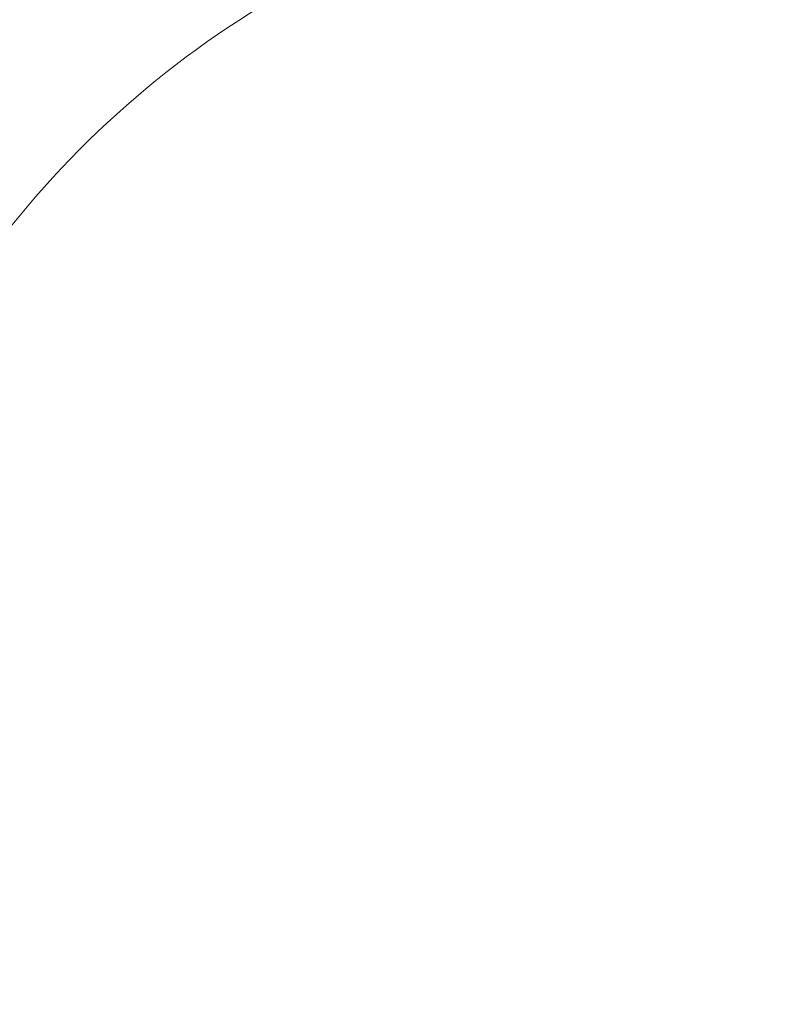
# Model space of a CAD drawing. Units: millimetres. Extents: x -9025 to -6501, y -11625 to -7150.
# Drawn here: x -7941 to -7659, y -10810 to -10446 of the extents above; entities that cross this region are included whole.
import ezdxf

# ---------------------------------------------------------------- set-up
doc = ezdxf.new("R2010")
doc.units = ezdxf.units.MM
doc.layers.add('AZ3', color=7, linetype='Continuous')

msp = doc.modelspace()

# ---------------------------------------------------------------- linework, layer by layer
at = {"layer": 'AZ3', "color": 8, "linetype": 'Continuous', "lineweight": 18}
for radius in [531.88, 441]:
    msp.add_circle((-7667.04, -10745.13), radius, dxfattribs=at)
at = {"layer": 'AZ3'}
for radius in [521.34, 513.31, 510.85, 508.85, 423]:
    msp.add_circle((-7667.04, -10745.13), radius, dxfattribs=at)
for radius, start, end in [(660.35, 6.95835, 173.04165), (595.02, 7.72677, 98.07379), (595, 7.72704, 98.07373), (595, 7.72704, 90), (595.02, 101.92621, 172.27323), (595, 101.92627, 172.27296)]:
    msp.add_arc((-7667.04, -10745.13), radius, start, end, dxfattribs=at)
at = {"layer": 'AZ3', "color": 8, "linetype": 'Continuous', "lineweight": 18}
for radius, start, end in [(654.81, 7.01755, 172.98245), (586.61, 7.83825, 98.04616), (586.61, 101.95384, 172.16175), (355.6, 96.1344, 145.1998)]:
    msp.add_arc((-7667.04, -10745.13), radius, start, end, dxfattribs=at)

doc.saveas('drawing.dxf')
